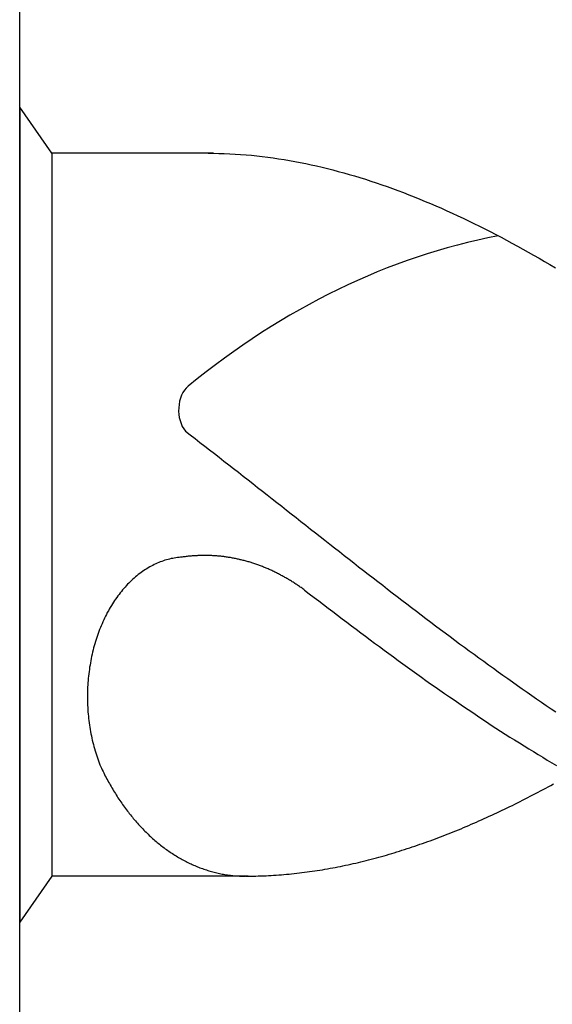
# Model space of a CAD drawing. Units: millimetres. Extents: x 0 to 594, y 0 to 420.
# Drawn here: x 26 to 29, y 374 to 378 of the extents above; entities that cross this region are included whole.
import ezdxf

# ---------------------------------------------------------------- set-up
doc = ezdxf.new("R2010")
doc.units = ezdxf.units.MM
doc.header["$LTSCALE"] = 32.67
doc.layers.add('608170606-000-00-ED1_CL', color=7, linetype='CONTINUOUS')

# ---------------------------------------------------------------- blocks, each defined once
blk = doc.blocks.new('DESIGN_DRAWING_PICTOGRAM_BL7', base_point=(72.9583, 364))
at = {"layer": '608170606-000-00-ED1_CL', "color": 7, "linetype": 'CONTINUOUS'}
for p, q in [((26, 370), (26, 382)), ((26.1534, 377.7191), (26, 377.9379)), ((26, 377.9379), (26, 374.0621)), ((26.9219, 377.7191), (26.1534, 377.7191)), ((26.1534, 377.7191), (26.1534, 374.2809)), ((26.8961, 377.7191), (26.9219, 377.7191)), ((26.9219, 377.7191), (26.9477, 377.7184)), ((26.9477, 377.7184), (26.9735, 377.7177)), ((26.9735, 377.7177), (26.9993, 377.7167)), ((26.9993, 377.7167), (27.0254, 377.7153)), ((27.0254, 377.7153), (27.0512, 377.7136)), ((27.0512, 377.7136), (27.077, 377.7115)), ((27.077, 377.7115), (27.1028, 377.7091)), ((27.1028, 377.7091), (27.1286, 377.7067)), ((27.1286, 377.7067), (27.1544, 377.7036)), ((27.1544, 377.7036), (27.1802, 377.7005)), ((27.1802, 377.7005), (27.206, 377.6967)), ((27.206, 377.6967), (27.2318, 377.693)), ((27.2318, 377.693), (27.2576, 377.6892)), ((27.2576, 377.6892), (27.2834, 377.6847)), ((27.2834, 377.6847), (27.3092, 377.6799)), ((27.3092, 377.6799), (27.3352, 377.6751)), ((27.3352, 377.6751), (27.361, 377.6699)), ((27.361, 377.6699), (27.3868, 377.6644)), ((27.3868, 377.6644), (27.4126, 377.6586)), ((27.4126, 377.6586), (27.4384, 377.6527)), ((27.4384, 377.6527), (27.4642, 377.6462)), ((27.4642, 377.6462), (27.49, 377.6397)), ((27.49, 377.6397), (27.5158, 377.6328)), ((27.5158, 377.6328), (27.5416, 377.6259)), ((27.5416, 377.6259), (27.5674, 377.6184)), ((27.5674, 377.6184), (27.5932, 377.6108)), ((27.5932, 377.6108), (27.619, 377.6032)), ((27.619, 377.6032), (27.6451, 377.595)), ((27.6451, 377.595), (27.6709, 377.5867)), ((27.6709, 377.5867), (27.6967, 377.5781)), ((27.6967, 377.5781), (27.7225, 377.5692)), ((27.7225, 377.5692), (27.7483, 377.5603)), ((27.7483, 377.5603), (27.7741, 377.551)), ((27.7741, 377.551), (27.7999, 377.5413)), ((27.7999, 377.5413), (27.8257, 377.5317)), ((27.8257, 377.5317), (27.8515, 377.5217)), ((27.8515, 377.5217), (27.8773, 377.5114)), ((27.8773, 377.5114), (27.9031, 377.5008)), ((27.9031, 377.5008), (27.9291, 377.4901)), ((27.9291, 377.4901), (27.9549, 377.4795)), ((27.9549, 377.4795), (27.9807, 377.4681)), ((27.9807, 377.4681), (28.0065, 377.4571)), ((28.0065, 377.4571), (28.0323, 377.4454)), ((28.0323, 377.4454), (28.0581, 377.4337)), ((28.0581, 377.4337), (28.0839, 377.4217)), ((28.0839, 377.4217), (28.1097, 377.4097)), ((28.1097, 377.4097), (28.1355, 377.3973)), ((28.1355, 377.3973), (28.1613, 377.3846)), ((28.1613, 377.3846), (28.1871, 377.3718)), ((28.1871, 377.3718), (28.2129, 377.3591)), ((28.2129, 377.3591), (28.2389, 377.3461)), ((28.2389, 377.3461), (28.2647, 377.3326)), ((28.2647, 377.3326), (28.2905, 377.3192)), ((28.2905, 377.3192), (28.3163, 377.3055)), ((28.3163, 377.3055), (28.3421, 377.2914)), ((28.3421, 377.2914), (28.3679, 377.2776)), ((28.3679, 377.2776), (28.3937, 377.2632)), ((28.3937, 377.2632), (28.4195, 377.2488)), ((28.4195, 377.2488), (28.4453, 377.2343)), ((28.4453, 377.2343), (28.4711, 377.2195)), ((28.4711, 377.2195), (28.4969, 377.2047)), ((28.4969, 377.2047), (28.523, 377.1896)), ((28.523, 377.1896), (28.5488, 377.1745)), ((26.7888, 376.3968), (26.8117, 376.3792)), ((26.8117, 376.3792), (26.8346, 376.3617)), ((26.8346, 376.3617), (26.8575, 376.3438)), ((26.8575, 376.3438), (26.8805, 376.3263)), ((26.8805, 376.3263), (26.9034, 376.3084)), ((26.9034, 376.3084), (26.9263, 376.2909)), ((26.9263, 376.2909), (26.9492, 376.273)), ((26.9492, 376.273), (26.9718, 376.2551)), ((26.9718, 376.2551), (26.9947, 376.2372)), ((26.9947, 376.2372), (27.0177, 376.2194)), ((27.0177, 376.2194), (27.0406, 376.2015)), ((27.0406, 376.2015), (27.0635, 376.1836)), ((27.0635, 376.1836), (27.0864, 376.1657)), ((27.0864, 376.1657), (27.1093, 376.1478)), ((27.1093, 376.1478), (27.1322, 376.13)), ((27.1322, 376.13), (27.1551, 376.1121)), ((27.1551, 376.1121), (27.178, 376.0939)), ((27.178, 376.0939), (27.2009, 376.076)), ((27.2009, 376.076), (27.2238, 376.0581)), ((27.2238, 376.0581), (27.2465, 376.0399)), ((27.2465, 376.0399), (27.2694, 376.022)), ((27.2694, 376.022), (27.2923, 376.0041)), ((27.2923, 376.0041), (27.3152, 375.9859)), ((27.3152, 375.9859), (27.3381, 375.968)), ((27.3381, 375.968), (27.361, 375.9501)), ((27.361, 375.9501), (27.3839, 375.9319)), ((27.3839, 375.9319), (27.4068, 375.914)), ((27.4068, 375.914), (27.4297, 375.8962)), ((27.4297, 375.8962), (27.4526, 375.8783)), ((27.4526, 375.8783), (27.4755, 375.8601)), ((27.4755, 375.8601), (27.4985, 375.8422)), ((27.4985, 375.8422), (27.5211, 375.8243)), ((27.5211, 375.8243), (27.544, 375.8064)), ((26.6545, 375.7693), (26.6473, 375.7662)), ((26.6618, 375.7724), (26.6545, 375.7693)), ((26.669, 375.7751), (26.6618, 375.7724)), ((26.6762, 375.7779), (26.669, 375.7751)), ((26.6837, 375.7806), (26.6762, 375.7779)), ((26.6909, 375.783), (26.6837, 375.7806)), ((26.6984, 375.7851), (26.6909, 375.783)), ((26.7059, 375.7872), (26.6984, 375.7851)), ((26.7134, 375.7892), (26.7059, 375.7872)), ((26.7206, 375.791), (26.7134, 375.7892)), ((26.7283, 375.7923), (26.7206, 375.791)), ((26.7358, 375.7937), (26.7283, 375.7923)), ((26.7433, 375.7951), (26.7358, 375.7937)), ((26.7507, 375.7961), (26.7433, 375.7951)), ((26.7582, 375.7968), (26.7507, 375.7961)), ((26.7657, 375.7978), (26.7582, 375.7968)), ((26.7734, 375.7982), (26.7657, 375.7978)), ((26.778, 375.7989), (26.7734, 375.7982)), ((26.7828, 375.7996), (26.778, 375.7989)), ((26.7874, 375.8002), (26.7828, 375.7996)), ((26.792, 375.8006), (26.7874, 375.8002)), ((26.7968, 375.8013), (26.792, 375.8006)), ((26.8014, 375.802), (26.7968, 375.8013)), ((26.8062, 375.8023), (26.8014, 375.802)), ((26.8108, 375.8026), (26.8062, 375.8023)), ((26.8156, 375.8033), (26.8108, 375.8026)), ((26.8202, 375.8037), (26.8156, 375.8033)), ((26.825, 375.804), (26.8202, 375.8037)), ((26.8296, 375.8044), (26.825, 375.804)), ((26.8344, 375.8047), (26.8296, 375.8044)), ((26.839, 375.8051), (26.8344, 375.8047)), ((26.8438, 375.8051), (26.839, 375.8051)), ((26.8484, 375.8054), (26.8438, 375.8051)), ((26.853, 375.8054), (26.8484, 375.8054)), ((26.8578, 375.8057), (26.853, 375.8054)), ((26.8624, 375.8057), (26.8578, 375.8057)), ((26.8672, 375.8061), (26.8624, 375.8057)), ((26.8718, 375.8061), (26.8672, 375.8061)), ((26.8766, 375.8061), (26.8718, 375.8061)), ((26.8812, 375.8061), (26.8766, 375.8061)), ((26.886, 375.8061), (26.8812, 375.8061)), ((26.8908, 375.8061), (26.886, 375.8061)), ((26.8954, 375.8057), (26.8908, 375.8061)), ((26.9002, 375.8057), (26.8954, 375.8057)), ((26.9048, 375.8057), (26.9002, 375.8057)), ((26.9094, 375.8054), (26.9048, 375.8057)), ((26.9142, 375.8054), (26.9094, 375.8054)), ((26.9188, 375.8051), (26.9142, 375.8054)), ((26.9236, 375.8047), (26.9188, 375.8051)), ((26.9282, 375.8044), (26.9236, 375.8047)), ((26.933, 375.804), (26.9282, 375.8044)), ((26.9376, 375.8037), (26.933, 375.804)), ((26.9424, 375.8033), (26.9376, 375.8037)), ((26.947, 375.803), (26.9424, 375.8033)), ((26.9518, 375.8026), (26.947, 375.803)), ((26.9564, 375.802), (26.9518, 375.8026)), ((26.9612, 375.8016), (26.9564, 375.802)), ((26.9658, 375.8009), (26.9612, 375.8016)), ((26.9706, 375.8006), (26.9658, 375.8009)), ((26.9752, 375.7999), (26.9706, 375.8006)), ((26.9798, 375.7992), (26.9752, 375.7999)), ((26.9846, 375.7985), (26.9798, 375.7992)), ((26.9892, 375.7978), (26.9846, 375.7985)), ((26.994, 375.7971), (26.9892, 375.7978)), ((26.9986, 375.7965), (26.994, 375.7971)), ((27.0032, 375.7958), (26.9986, 375.7965)), ((27.008, 375.7947), (27.0032, 375.7958)), ((27.0126, 375.794), (27.008, 375.7947)), ((27.0172, 375.793), (27.0126, 375.794)), ((27.022, 375.7923), (27.0172, 375.793)), ((27.0266, 375.7913), (27.022, 375.7923)), ((27.0312, 375.7903), (27.0266, 375.7913)), ((27.036, 375.7892), (27.0312, 375.7903)), ((27.0406, 375.7882), (27.036, 375.7892)), ((27.0451, 375.7872), (27.0406, 375.7882)), ((27.0497, 375.7861), (27.0451, 375.7872)), ((27.0545, 375.7851), (27.0497, 375.7861)), ((27.0591, 375.7837), (27.0545, 375.7851)), ((27.0637, 375.7827), (27.0591, 375.7837)), ((27.0683, 375.7817), (27.0637, 375.7827)), ((27.0729, 375.7803), (27.0683, 375.7817)), ((27.0775, 375.7789), (27.0729, 375.7803)), ((27.0823, 375.7775), (27.0775, 375.7789)), ((27.0869, 375.7765), (27.0823, 375.7775)), ((27.0914, 375.7751), (27.0869, 375.7765)), ((27.096, 375.7738), (27.0914, 375.7751)), ((27.1006, 375.7724), (27.096, 375.7738)), ((27.1052, 375.7707), (27.1006, 375.7724)), ((27.1098, 375.7693), (27.1052, 375.7707)), ((27.1143, 375.7679), (27.1098, 375.7693)), ((27.544, 375.8064), (27.5669, 375.7885)), ((27.5669, 375.7885), (27.5898, 375.7707)), ((27.5898, 375.7707), (27.6127, 375.7528)), ((26.5776, 375.7249), (26.5709, 375.7201)), ((26.5844, 375.7298), (26.5776, 375.7249)), ((26.5911, 375.7346), (26.5844, 375.7298)), ((26.5981, 375.739), (26.5911, 375.7346)), ((26.6049, 375.7432), (26.5981, 375.739)), ((26.6118, 375.7476), (26.6049, 375.7432)), ((26.6188, 375.7514), (26.6118, 375.7476)), ((26.6258, 375.7555), (26.6188, 375.7514)), ((26.6331, 375.759), (26.6258, 375.7555)), ((26.6401, 375.7628), (26.6331, 375.759)), ((26.6473, 375.7662), (26.6401, 375.7628)), ((27.1189, 375.7662), (27.1143, 375.7679)), ((27.1235, 375.7648), (27.1189, 375.7662)), ((27.1281, 375.7631), (27.1235, 375.7648)), ((27.1327, 375.7614), (27.1281, 375.7631)), ((27.1373, 375.76), (27.1327, 375.7614)), ((27.1416, 375.7583), (27.1373, 375.76)), ((27.1462, 375.7566), (27.1416, 375.7583)), ((27.1508, 375.7549), (27.1462, 375.7566)), ((27.1553, 375.7531), (27.1508, 375.7549)), ((27.1599, 375.7511), (27.1553, 375.7531)), ((27.1643, 375.7494), (27.1599, 375.7511)), ((27.1688, 375.7476), (27.1643, 375.7494)), ((27.1734, 375.7456), (27.1688, 375.7476)), ((27.178, 375.7439), (27.1734, 375.7456)), ((27.1823, 375.7418), (27.178, 375.7439)), ((27.1869, 375.7397), (27.1823, 375.7418)), ((27.1913, 375.7377), (27.1869, 375.7397)), ((27.1958, 375.7359), (27.1913, 375.7377)), ((27.2004, 375.7339), (27.1958, 375.7359)), ((27.2048, 375.7318), (27.2004, 375.7339)), ((27.2093, 375.7294), (27.2048, 375.7318)), ((27.2137, 375.7273), (27.2093, 375.7294)), ((27.218, 375.7253), (27.2137, 375.7273)), ((27.2226, 375.7229), (27.218, 375.7253)), ((27.2269, 375.7208), (27.2226, 375.7229)), ((27.6127, 375.7528), (27.6357, 375.7349)), ((27.6357, 375.7349), (27.6586, 375.7174)), ((26.5195, 375.6751), (26.5135, 375.6689)), ((26.5258, 375.6813), (26.5195, 375.6751)), ((26.532, 375.6871), (26.5258, 375.6813)), ((26.5383, 375.693), (26.532, 375.6871)), ((26.5448, 375.6988), (26.5383, 375.693)), ((26.5511, 375.7043), (26.5448, 375.6988)), ((26.5576, 375.7098), (26.5511, 375.7043)), ((26.5643, 375.715), (26.5576, 375.7098)), ((26.5709, 375.7201), (26.5643, 375.715)), ((27.2315, 375.7184), (27.2269, 375.7208)), ((27.2359, 375.7163), (27.2315, 375.7184)), ((27.2402, 375.7139), (27.2359, 375.7163)), ((27.2446, 375.7115), (27.2402, 375.7139)), ((27.2491, 375.7091), (27.2446, 375.7115)), ((27.2535, 375.7067), (27.2491, 375.7091)), ((27.2578, 375.7043), (27.2535, 375.7067)), ((27.2622, 375.7019), (27.2578, 375.7043)), ((27.2665, 375.6995), (27.2622, 375.7019)), ((27.2708, 375.6971), (27.2665, 375.6995)), ((27.2752, 375.6943), (27.2708, 375.6971)), ((27.2795, 375.6919), (27.2752, 375.6943)), ((27.2839, 375.6892), (27.2795, 375.6919)), ((27.2882, 375.6868), (27.2839, 375.6892)), ((27.2925, 375.684), (27.2882, 375.6868)), ((27.2969, 375.6813), (27.2925, 375.684)), ((27.301, 375.6785), (27.2969, 375.6813)), ((27.3053, 375.6758), (27.301, 375.6785)), ((27.3097, 375.673), (27.3053, 375.6758)), ((27.6586, 375.7174), (27.6815, 375.6995)), ((27.6815, 375.6995), (27.7044, 375.6816)), ((27.7044, 375.6816), (27.7273, 375.6641)), ((26.4783, 375.6283), (26.4727, 375.6211)), ((26.484, 375.6355), (26.4783, 375.6283)), ((26.4898, 375.6424), (26.484, 375.6355)), ((26.4956, 375.6493), (26.4898, 375.6424)), ((26.5014, 375.6558), (26.4956, 375.6493)), ((26.5074, 375.6624), (26.5014, 375.6558)), ((26.5135, 375.6689), (26.5074, 375.6624)), ((27.314, 375.6703), (27.3097, 375.673)), ((27.3181, 375.6675), (27.314, 375.6703)), ((27.3224, 375.6644), (27.3181, 375.6675)), ((27.3268, 375.6617), (27.3224, 375.6644)), ((27.3309, 375.6589), (27.3268, 375.6617)), ((27.3352, 375.6558), (27.3309, 375.6589)), ((27.3393, 375.6531), (27.3352, 375.6558)), ((27.3434, 375.65), (27.3393, 375.6531)), ((27.3478, 375.6469), (27.3434, 375.65)), ((27.3519, 375.6438), (27.3478, 375.6469)), ((27.3559, 375.6407), (27.3519, 375.6438)), ((27.3559, 375.6407), (27.3781, 375.6239)), ((27.7273, 375.6641), (27.7502, 375.6462)), ((27.7502, 375.6462), (27.7729, 375.6287)), ((27.7729, 375.6287), (27.7958, 375.6111)), ((26.4462, 375.5833), (26.4411, 375.5754)), ((26.4513, 375.5912), (26.4462, 375.5833)), ((26.4566, 375.5988), (26.4513, 375.5912)), ((26.4619, 375.6063), (26.4566, 375.5988)), ((26.4672, 375.6139), (26.4619, 375.6063)), ((26.4727, 375.6211), (26.4672, 375.6139)), ((27.3781, 375.6239), (27.4006, 375.6067)), ((27.4006, 375.6067), (27.4227, 375.5898)), ((27.4227, 375.5898), (27.4449, 375.5726)), ((27.7958, 375.6111), (27.8187, 375.5936)), ((27.8187, 375.5936), (27.8416, 375.5761)), ((26.4218, 375.5427), (26.417, 375.5341)), ((26.4264, 375.551), (26.4218, 375.5427)), ((26.4312, 375.5592), (26.4264, 375.551)), ((26.4361, 375.5675), (26.4312, 375.5592)), ((26.4411, 375.5754), (26.4361, 375.5675)), ((27.4449, 375.5726), (27.4671, 375.5558)), ((27.4671, 375.5558), (27.4893, 375.5389)), ((27.4893, 375.5389), (27.5115, 375.5221)), ((27.8416, 375.5761), (27.8645, 375.5585)), ((27.8645, 375.5585), (27.8874, 375.541)), ((27.8874, 375.541), (27.9103, 375.5238)), ((26.3956, 375.4905), (26.3917, 375.4815)), ((26.3997, 375.4994), (26.3956, 375.4905)), ((26.404, 375.5083), (26.3997, 375.4994)), ((26.4083, 375.5169), (26.404, 375.5083)), ((26.4127, 375.5259), (26.4083, 375.5169)), ((26.417, 375.5341), (26.4127, 375.5259)), ((27.5115, 375.5221), (27.5337, 375.5052)), ((27.5337, 375.5052), (27.5558, 375.4884)), ((27.5558, 375.4884), (27.578, 375.4715)), ((27.9103, 375.5238), (27.9332, 375.5063)), ((27.9332, 375.5063), (27.9561, 375.4891)), ((27.9561, 375.4891), (27.979, 375.4719)), ((26.3767, 375.4444), (26.3731, 375.4348)), ((26.3801, 375.4537), (26.3767, 375.4444)), ((26.384, 375.463), (26.3801, 375.4537)), ((26.3878, 375.4722), (26.384, 375.463)), ((26.3917, 375.4815), (26.3878, 375.4722)), ((27.578, 375.4715), (27.6002, 375.455)), ((27.6002, 375.455), (27.6224, 375.4382)), ((27.979, 375.4719), (28.0019, 375.4547)), ((28.0019, 375.4547), (28.0248, 375.4375)), ((26.3604, 375.3962), (26.3575, 375.3866)), ((26.3635, 375.4062), (26.3604, 375.3962)), ((26.3666, 375.4158), (26.3635, 375.4062)), ((26.3698, 375.4255), (26.3666, 375.4158)), ((26.3731, 375.4348), (26.3698, 375.4255)), ((27.6224, 375.4382), (27.6446, 375.4217)), ((27.6446, 375.4217), (27.6668, 375.4052)), ((27.6668, 375.4052), (27.6889, 375.3887)), ((28.0248, 375.4375), (28.0475, 375.4203)), ((28.0475, 375.4203), (28.0704, 375.4035)), ((28.0704, 375.4035), (28.0933, 375.3863)), ((26.3493, 375.3567), (26.3468, 375.3464)), ((26.3519, 375.3667), (26.3493, 375.3567)), ((26.3546, 375.3767), (26.3519, 375.3667)), ((26.3575, 375.3866), (26.3546, 375.3767)), ((27.6889, 375.3887), (27.7114, 375.3725)), ((27.7114, 375.3725), (27.7335, 375.356)), ((27.7335, 375.356), (27.7557, 375.3399)), ((28.0933, 375.3863), (28.1162, 375.3694)), ((28.1162, 375.3694), (28.1391, 375.3526)), ((28.1391, 375.3526), (28.162, 375.3361)), ((26.3382, 375.3058), (26.3362, 375.2955)), ((26.3401, 375.3161), (26.3382, 375.3058)), ((26.3423, 375.3261), (26.3401, 375.3161)), ((26.3444, 375.3364), (26.3423, 375.3261)), ((26.3468, 375.3464), (26.3444, 375.3364)), ((27.7557, 375.3399), (27.7779, 375.3234)), ((27.7779, 375.3234), (27.8001, 375.3072)), ((27.8001, 375.3072), (27.8223, 375.2914)), ((28.162, 375.3361), (28.1849, 375.3192)), ((28.1849, 375.3192), (28.2078, 375.3027)), ((28.2078, 375.3027), (28.2307, 375.2859)), ((26.33, 375.2536), (26.3285, 375.2432)), ((26.3314, 375.2642), (26.33, 375.2536)), ((26.3329, 375.2745), (26.3314, 375.2642)), ((26.3346, 375.2849), (26.3329, 375.2745)), ((26.3362, 375.2955), (26.3346, 375.2849)), ((27.8223, 375.2914), (27.8445, 375.2752)), ((27.8445, 375.2752), (27.8666, 375.2594)), ((27.8666, 375.2594), (27.8888, 375.2432)), ((28.2307, 375.2859), (28.2537, 375.2694)), ((28.2537, 375.2694), (28.2766, 375.2532)), ((26.3254, 375.2116), (26.3247, 375.201)), ((26.3264, 375.2223), (26.3254, 375.2116)), ((26.3273, 375.2326), (26.3264, 375.2223)), ((26.3285, 375.2432), (26.3273, 375.2326)), ((27.8888, 375.2432), (27.911, 375.2274)), ((27.911, 375.2274), (27.9332, 375.2116)), ((27.9332, 375.2116), (27.9554, 375.1961)), ((28.2766, 375.2532), (28.2995, 375.2367)), ((28.2995, 375.2367), (28.3221, 375.2206)), ((28.3221, 375.2206), (28.345, 375.2044)), ((26.323, 375.169), (26.3225, 375.1583)), ((26.3232, 375.1796), (26.323, 375.169)), ((26.3239, 375.1903), (26.3232, 375.1796)), ((26.3247, 375.201), (26.3239, 375.1903)), ((27.9554, 375.1961), (27.9776, 375.1807)), ((27.9776, 375.1807), (27.9997, 375.1649)), ((27.9997, 375.1649), (28.0219, 375.1494)), ((28.345, 375.2044), (28.3679, 375.1882)), ((28.3679, 375.1882), (28.3909, 375.1721)), ((28.3909, 375.1721), (28.4138, 375.1563)), ((26.3225, 375.1583), (26.3223, 375.1477)), ((26.3223, 375.1477), (26.3223, 375.137)), ((26.3223, 375.137), (26.3223, 375.1264)), ((26.3223, 375.1264), (26.3225, 375.1157)), ((26.3225, 375.1157), (26.3227, 375.105)), ((28.0219, 375.1494), (28.0444, 375.1343)), ((28.0444, 375.1343), (28.0665, 375.1188)), ((28.0665, 375.1188), (28.0887, 375.1037)), ((28.4138, 375.1563), (28.4367, 375.1401)), ((28.4367, 375.1401), (28.4596, 375.1246)), ((28.4596, 375.1246), (28.4825, 375.1088)), ((26.3227, 375.105), (26.323, 375.0944)), ((26.323, 375.0944), (26.3237, 375.0837)), ((26.3237, 375.0837), (26.3242, 375.0731)), ((26.3242, 375.0731), (26.3249, 375.0627)), ((28.0887, 375.1037), (28.1109, 375.0885)), ((28.1109, 375.0885), (28.1331, 375.0737)), ((28.1331, 375.0737), (28.1553, 375.0586)), ((28.4825, 375.1088), (28.5054, 375.0933)), ((28.5054, 375.0933), (28.5283, 375.0775)), ((28.5283, 375.0775), (28.5512, 375.0624)), ((26.3249, 375.0627), (26.3259, 375.0521)), ((26.3259, 375.0521), (26.3268, 375.0414)), ((26.3268, 375.0414), (26.328, 375.0308)), ((26.328, 375.0308), (26.3292, 375.0205)), ((26.3292, 375.0205), (26.3307, 375.0098)), ((28.1553, 375.0586), (28.1775, 375.0438)), ((28.1775, 375.0438), (28.1996, 375.029)), ((28.1996, 375.029), (28.2218, 375.0146)), ((26.3307, 375.0098), (26.3321, 374.9995)), ((26.3321, 374.9995), (26.3336, 374.9892)), ((26.3336, 374.9892), (26.3353, 374.9785)), ((26.3353, 374.9785), (26.3372, 374.9682)), ((28.2218, 375.0146), (28.244, 374.9998)), ((28.244, 374.9998), (28.2662, 374.9854)), ((28.2662, 374.9854), (28.2884, 374.9709)), ((26.3372, 374.9682), (26.3391, 374.9579)), ((26.3391, 374.9579), (26.3413, 374.9479)), ((26.3413, 374.9479), (26.3435, 374.9376)), ((26.3435, 374.9376), (26.3456, 374.9273)), ((26.3456, 374.9273), (26.3481, 374.9173)), ((28.2884, 374.9709), (28.3106, 374.9568)), ((28.3106, 374.9568), (28.3327, 374.9428)), ((28.3327, 374.9428), (28.3549, 374.9287)), ((28.3549, 374.9287), (28.3773, 374.9146)), ((26.3481, 374.9173), (26.3507, 374.9073)), ((26.3507, 374.9073), (26.3534, 374.8974)), ((26.3534, 374.8974), (26.356, 374.8874)), ((26.356, 374.8874), (26.3589, 374.8774)), ((28.3773, 374.9146), (28.3995, 374.9008)), ((28.3995, 374.9008), (28.4217, 374.8871)), ((28.4217, 374.8871), (28.4439, 374.8733)), ((26.3589, 374.8774), (26.3618, 374.8678)), ((26.3618, 374.8678), (26.3649, 374.8578)), ((26.3649, 374.8578), (26.3681, 374.8482)), ((26.3681, 374.8482), (26.3714, 374.8386)), ((26.3714, 374.8386), (26.3748, 374.8293)), ((28.4439, 374.8733), (28.4661, 374.8599)), ((28.4661, 374.8599), (28.4883, 374.8465)), ((28.4883, 374.8465), (28.5104, 374.8334)), ((28.5104, 374.8334), (28.5326, 374.82)), ((26.3748, 374.8293), (26.3784, 374.8197)), ((26.3784, 374.8197), (26.3821, 374.8104)), ((26.3821, 374.8104), (26.3857, 374.8011)), ((26.3857, 374.8011), (26.3893, 374.7939)), ((26.3893, 374.7939), (26.3929, 374.7863)), ((26.3929, 374.7863), (26.3965, 374.7791)), ((28.5326, 374.82), (28.5548, 374.8069)), ((26.3965, 374.7791), (26.4001, 374.7719)), ((26.4001, 374.7719), (26.4038, 374.7643)), ((26.4038, 374.7643), (26.4074, 374.7571)), ((26.4074, 374.7571), (26.4112, 374.7499)), ((26.4112, 374.7499), (26.4151, 374.743)), ((26.4151, 374.743), (26.4187, 374.7358)), ((26.4187, 374.7358), (26.4228, 374.7286)), ((26.4228, 374.7286), (26.4267, 374.7217)), ((26.4267, 374.7217), (26.4305, 374.7148)), ((26.4305, 374.7148), (26.4346, 374.7079)), ((26.4346, 374.7079), (26.4385, 374.701)), ((26.4385, 374.701), (26.4426, 374.6942)), ((26.4426, 374.6942), (26.4467, 374.6873)), ((28.4784, 374.6863), (28.4904, 374.6928)), ((28.4904, 374.6928), (28.5027, 374.6993)), ((28.5027, 374.6993), (28.515, 374.7059)), ((28.515, 374.7059), (28.5271, 374.7124)), ((28.5271, 374.7124), (28.5394, 374.7193)), ((26.4467, 374.6873), (26.4508, 374.6804)), ((26.4508, 374.6804), (26.4551, 374.6739)), ((26.4551, 374.6739), (26.4592, 374.667)), ((26.4592, 374.667), (26.4636, 374.6605)), ((26.4636, 374.6605), (26.4677, 374.6539)), ((26.4677, 374.6539), (26.472, 374.6474)), ((26.472, 374.6474), (26.4763, 374.6409)), ((28.3928, 374.6419), (28.4051, 374.6481)), ((28.4051, 374.6481), (28.4171, 374.6546)), ((28.4171, 374.6546), (28.4294, 374.6608)), ((28.4294, 374.6608), (28.4417, 374.667)), ((28.4417, 374.667), (28.4538, 374.6735)), ((28.4538, 374.6735), (28.4661, 374.6797)), ((28.4661, 374.6797), (28.4784, 374.6863)), ((26.4763, 374.6409), (26.4807, 374.6343)), ((26.4807, 374.6343), (26.4853, 374.6282)), ((26.4853, 374.6282), (26.4896, 374.6216)), ((26.4896, 374.6216), (26.4942, 374.6154)), ((26.4942, 374.6154), (26.4988, 374.6092)), ((26.4988, 374.6092), (26.5031, 374.6031)), ((26.5031, 374.6031), (26.5077, 374.5969)), ((28.2951, 374.5941), (28.3074, 374.6)), ((28.3074, 374.6), (28.3195, 374.6058)), ((28.3195, 374.6058), (28.3318, 374.6117)), ((28.3318, 374.6117), (28.3441, 374.6178)), ((28.3441, 374.6178), (28.3561, 374.6237)), ((28.3561, 374.6237), (28.3684, 374.6299)), ((28.3684, 374.6299), (28.3807, 374.6361)), ((28.3807, 374.6361), (28.3928, 374.6419)), ((26.5077, 374.5969), (26.5125, 374.5907)), ((26.5125, 374.5907), (26.5171, 374.5848)), ((26.5171, 374.5848), (26.5217, 374.5786)), ((26.5217, 374.5786), (26.5265, 374.5728)), ((26.5265, 374.5728), (26.5313, 374.567)), ((26.5313, 374.567), (26.5361, 374.5611)), ((26.5361, 374.5611), (26.5407, 374.5553)), ((26.5407, 374.5553), (26.5458, 374.5494)), ((28.1975, 374.5491), (28.2098, 374.5546)), ((28.2098, 374.5546), (28.2218, 374.5601)), ((28.2218, 374.5601), (28.2341, 374.5656)), ((28.2341, 374.5656), (28.2464, 374.5711)), ((28.2464, 374.5711), (28.2585, 374.5769)), ((28.2585, 374.5769), (28.2708, 374.5824)), ((28.2708, 374.5824), (28.2828, 374.5883)), ((28.2828, 374.5883), (28.2951, 374.5941)), ((26.5458, 374.5494), (26.5506, 374.5439)), ((26.5506, 374.5439), (26.5554, 374.5384)), ((26.5554, 374.5384), (26.5605, 374.5326)), ((26.5605, 374.5326), (26.5653, 374.5271)), ((26.5653, 374.5271), (26.5704, 374.5216)), ((26.5704, 374.5216), (26.5754, 374.5164)), ((26.5754, 374.5164), (26.5805, 374.5109)), ((26.5805, 374.5109), (26.5856, 374.5058)), ((26.5856, 374.5058), (26.5906, 374.5003)), ((28.0875, 374.502), (28.0998, 374.5068)), ((28.0998, 374.5068), (28.1121, 374.5119)), ((28.1121, 374.5119), (28.1242, 374.5171)), ((28.1242, 374.5171), (28.1365, 374.5223)), ((28.1365, 374.5223), (28.1485, 374.5278)), ((28.1485, 374.5278), (28.1608, 374.5329)), ((28.1608, 374.5329), (28.1731, 374.5381)), ((28.1731, 374.5381), (28.1852, 374.5436)), ((28.1852, 374.5436), (28.1975, 374.5491)), ((26.5906, 374.5003), (26.5959, 374.4951)), ((26.5959, 374.4951), (26.601, 374.4899)), ((26.601, 374.4899), (26.6063, 374.4851)), ((26.6063, 374.4851), (26.6114, 374.48)), ((26.6114, 374.48), (26.6167, 374.4748)), ((26.6167, 374.4748), (26.622, 374.47)), ((26.622, 374.47), (26.6273, 374.4652)), ((26.6273, 374.4652), (26.6326, 374.4604)), ((26.6326, 374.4604), (26.6379, 374.4556)), ((27.9655, 374.4542), (27.9778, 374.4587)), ((27.9778, 374.4587), (27.9899, 374.4635)), ((27.9899, 374.4635), (28.0022, 374.4679)), ((28.0022, 374.4679), (28.0142, 374.4727)), ((28.0142, 374.4727), (28.0265, 374.4776)), ((28.0265, 374.4776), (28.0388, 374.4824)), ((28.0388, 374.4824), (28.0509, 374.4872)), ((28.0509, 374.4872), (28.0632, 374.492)), ((28.0632, 374.492), (28.0755, 374.4968)), ((28.0755, 374.4968), (28.0875, 374.502)), ((26.6379, 374.4556), (26.6434, 374.4511)), ((26.6434, 374.4511), (26.6487, 374.4463)), ((26.6487, 374.4463), (26.6543, 374.4418)), ((26.6543, 374.4418), (26.6596, 374.4373)), ((26.6596, 374.4373), (26.6651, 374.4329)), ((26.6651, 374.4329), (26.6707, 374.4284)), ((26.6707, 374.4284), (26.6762, 374.4243)), ((26.6762, 374.4243), (26.6818, 374.4198)), ((26.6818, 374.4198), (26.6873, 374.4157)), ((26.6873, 374.4157), (26.6929, 374.4115)), ((26.6929, 374.4115), (26.6986, 374.4074)), ((27.8312, 374.4078), (27.8435, 374.4119)), ((27.8435, 374.4119), (27.8556, 374.4157)), ((27.8556, 374.4157), (27.8679, 374.4198)), ((27.8679, 374.4198), (27.8799, 374.4239)), ((27.8799, 374.4239), (27.8922, 374.4281)), ((27.8922, 374.4281), (27.9045, 374.4325)), ((27.9045, 374.4325), (27.9166, 374.4366)), ((27.9166, 374.4366), (27.9289, 374.4411)), ((27.9289, 374.4411), (27.9412, 374.4452)), ((27.9412, 374.4452), (27.9532, 374.4497)), ((27.9532, 374.4497), (27.9655, 374.4542)), ((26.6986, 374.4074), (26.7042, 374.4036)), ((26.7042, 374.4036), (26.71, 374.3995)), ((26.71, 374.3995), (26.7155, 374.3957)), ((26.7155, 374.3957), (26.7213, 374.392)), ((26.7213, 374.392), (26.7271, 374.3882)), ((26.7271, 374.3882), (26.7329, 374.3844)), ((26.7329, 374.3844), (26.7387, 374.3806)), ((26.7387, 374.3806), (26.7445, 374.3772)), ((26.7445, 374.3772), (26.7502, 374.3734)), ((26.7502, 374.3734), (26.756, 374.3699)), ((26.756, 374.3699), (26.7618, 374.3669)), ((26.7618, 374.3669), (26.7679, 374.3634)), ((27.6725, 374.3617), (27.6846, 374.3648)), ((27.6846, 374.3648), (27.6969, 374.3682)), ((27.6969, 374.3682), (27.7092, 374.3713)), ((27.7092, 374.3713), (27.7213, 374.3748)), ((27.7213, 374.3748), (27.7335, 374.3782)), ((27.7335, 374.3782), (27.7456, 374.3816)), ((27.7456, 374.3816), (27.7579, 374.3854)), ((27.7579, 374.3854), (27.7702, 374.3889)), ((27.7702, 374.3889), (27.7823, 374.3926)), ((27.7823, 374.3926), (27.7946, 374.3964)), ((27.7946, 374.3964), (27.8069, 374.4002)), ((27.8069, 374.4002), (27.8189, 374.404)), ((27.8189, 374.404), (27.8312, 374.4078)), ((26.7679, 374.3634), (26.7736, 374.36)), ((26.7736, 374.36), (26.7794, 374.3569)), ((26.7794, 374.3569), (26.7855, 374.3538)), ((26.7855, 374.3538), (26.7915, 374.3507)), ((26.7915, 374.3507), (26.7973, 374.3476)), ((26.7973, 374.3476), (26.8033, 374.3448)), ((26.8033, 374.3448), (26.8093, 374.3418)), ((26.8093, 374.3418), (26.8154, 374.339)), ((26.8154, 374.339), (26.8214, 374.3363)), ((26.8214, 374.3363), (26.8274, 374.3335)), ((26.8274, 374.3335), (26.8334, 374.3311)), ((26.8334, 374.3311), (26.8395, 374.3283)), ((26.8395, 374.3283), (26.8455, 374.3259)), ((26.8455, 374.3259), (26.8515, 374.3235)), ((26.8515, 374.3235), (26.8578, 374.3211)), ((26.8578, 374.3211), (26.8638, 374.3187)), ((26.8638, 374.3187), (26.8701, 374.3167)), ((27.4649, 374.3163), (27.477, 374.3184)), ((27.477, 374.3184), (27.4893, 374.3204)), ((27.4893, 374.3204), (27.5016, 374.3228)), ((27.5016, 374.3228), (27.5136, 374.3253)), ((27.5136, 374.3253), (27.5259, 374.3277)), ((27.5259, 374.3277), (27.5382, 374.3301)), ((27.5382, 374.3301), (27.5503, 374.3328)), ((27.5503, 374.3328), (27.5626, 374.3352)), ((27.5626, 374.3352), (27.5749, 374.338)), ((27.5749, 374.338), (27.5869, 374.3407)), ((27.5869, 374.3407), (27.5992, 374.3435)), ((27.5992, 374.3435), (27.6113, 374.3466)), ((27.6113, 374.3466), (27.6236, 374.3493)), ((27.6236, 374.3493), (27.6359, 374.3524)), ((27.6359, 374.3524), (27.648, 374.3555)), ((27.648, 374.3555), (27.6602, 374.3586)), ((27.6602, 374.3586), (27.6725, 374.3617)), ((26.1534, 374.2809), (26, 374.0621)), ((27.0864, 374.2809), (26.1534, 374.2809)), ((26.8701, 374.3167), (26.8761, 374.3146)), ((26.8761, 374.3146), (26.8824, 374.3122)), ((26.8824, 374.3122), (26.8884, 374.3105)), ((26.8884, 374.3105), (26.8947, 374.3084)), ((26.8947, 374.3084), (26.9007, 374.3063)), ((26.9007, 374.3063), (26.907, 374.3046)), ((26.907, 374.3046), (26.9132, 374.3029)), ((26.9132, 374.3029), (26.9193, 374.3012)), ((26.9193, 374.3012), (26.9255, 374.2995)), ((26.9255, 374.2995), (26.9318, 374.2981)), ((26.9318, 374.2981), (26.9381, 374.2964)), ((26.9381, 374.2964), (26.9444, 374.295)), ((26.9444, 374.295), (26.9506, 374.2936)), ((26.9506, 374.2936), (26.9569, 374.2926)), ((26.9569, 374.2926), (26.9632, 374.2912)), ((26.9632, 374.2912), (26.9694, 374.2902)), ((26.9694, 374.2902), (26.9757, 374.2891)), ((26.9757, 374.2891), (26.982, 374.2881)), ((26.982, 374.2881), (26.9882, 374.2871)), ((26.9882, 374.2871), (26.9945, 374.2861)), ((26.9945, 374.2861), (27.0008, 374.2854)), ((27.0008, 374.2854), (27.007, 374.2847)), ((27.007, 374.2847), (27.0136, 374.284)), ((27.0136, 374.284), (27.0198, 374.2833)), ((27.0198, 374.2833), (27.0261, 374.283)), ((27.0261, 374.283), (27.0324, 374.2823)), ((27.0324, 374.2823), (27.0386, 374.2819)), ((27.0386, 374.2819), (27.0451, 374.2816)), ((27.0451, 374.2816), (27.0514, 374.2812)), ((27.0514, 374.2812), (27.0577, 374.2812)), ((27.0577, 374.2812), (27.0639, 374.2809)), ((27.0639, 374.2809), (27.0705, 374.2809)), ((27.0741, 374.2809), (27.0864, 374.2809)), ((27.0864, 374.2809), (27.0987, 374.2812)), ((27.0987, 374.2812), (27.1107, 374.2812)), ((27.1107, 374.2812), (27.123, 374.2816)), ((27.123, 374.2816), (27.1353, 374.2819)), ((27.1353, 374.2819), (27.1474, 374.2823)), ((27.1474, 374.2823), (27.1597, 374.2826)), ((27.1597, 374.2826), (27.172, 374.2833)), ((27.172, 374.2833), (27.184, 374.284)), ((27.184, 374.284), (27.1963, 374.2847)), ((27.1963, 374.2847), (27.2084, 374.2854)), ((27.2084, 374.2854), (27.2207, 374.2861)), ((27.2207, 374.2861), (27.233, 374.2871)), ((27.233, 374.2871), (27.245, 374.2878)), ((27.245, 374.2878), (27.2573, 374.2888)), ((27.2573, 374.2888), (27.2696, 374.2898)), ((27.2696, 374.2898), (27.2817, 374.2912)), ((27.2817, 374.2912), (27.294, 374.2922)), ((27.294, 374.2922), (27.3063, 374.2936)), ((27.3063, 374.2936), (27.3183, 374.295)), ((27.3183, 374.295), (27.3306, 374.2964)), ((27.3306, 374.2964), (27.3427, 374.2977)), ((27.3427, 374.2977), (27.355, 374.2995)), ((27.355, 374.2995), (27.3673, 374.3008)), ((27.3673, 374.3008), (27.3793, 374.3026)), ((27.3793, 374.3026), (27.3916, 374.3043)), ((27.3916, 374.3043), (27.4039, 374.3063)), ((27.4039, 374.3063), (27.416, 374.3081)), ((27.416, 374.3081), (27.4283, 374.3101)), ((27.4283, 374.3101), (27.4406, 374.3118)), ((27.4406, 374.3118), (27.4526, 374.3139)), ((27.4526, 374.3139), (27.4649, 374.3163))]:
    blk.add_line(p, q, dxfattribs=at)
for centre, major_axis, start_param, end_param in [((28.8144, 371.6243), (0, 5.7534), 0.133696, 0.522114), ((26.8486, 376.4973), (0, 0.1318), 0.527579, 2.438697)]:
    blk.add_ellipse(centre, major_axis=major_axis, ratio=0.701307, start_param=start_param, end_param=end_param, dxfattribs=at)

msp = doc.modelspace()

# ---------------------------------------------------------------- block references
at = {"layer": '608170606-000-00-ED1_CL', "color": 3, "linetype": 'CONTINUOUS'}
msp.add_blockref('DESIGN_DRAWING_PICTOGRAM_BL7', (72.9583, 364), dxfattribs=at)

doc.saveas('drawing.dxf')
